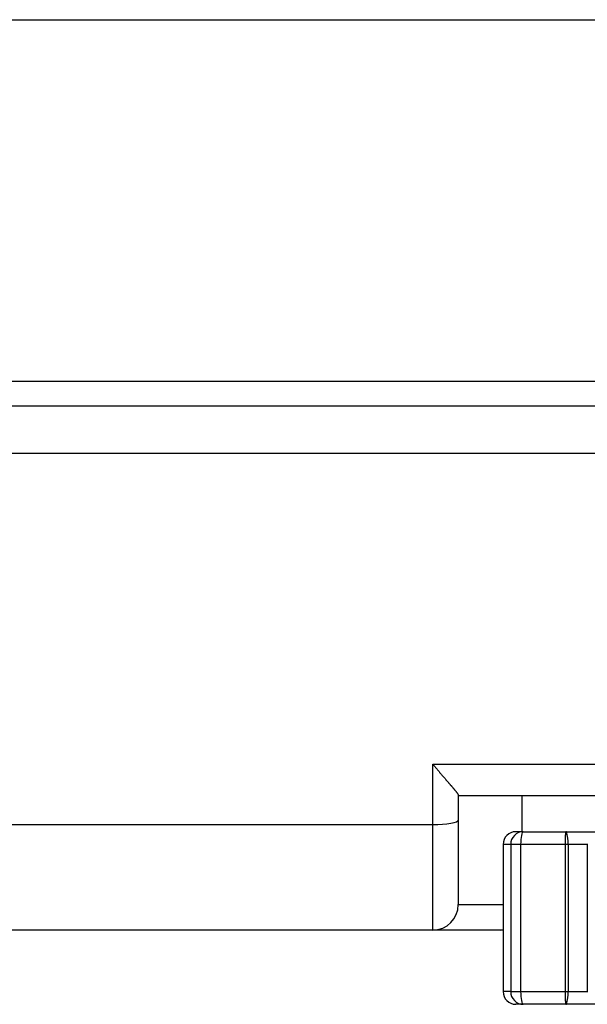
# Model space of a CAD drawing. Extents: x 157 to 1624, y 101 to 2376.
# Drawn here: x 661 to 705, y 559 to 636 of the extents above; entities that cross this region are included whole.
import ezdxf

# ---------------------------------------------------------------- set-up
doc = ezdxf.new("R2010")
doc.units = 0
doc.header["$LTSCALE"] = 8.333333
doc.layers.get('0').update_dxf_attribs({"linetype": 'CONTINUOUS'})

msp = doc.modelspace()

# ---------------------------------------------------------------- linework, layer by layer
at = {"color": 7, "linetype": 'CONTINUOUS'}
for p, q in [((448.176, 635.861), (736.176, 635.861)), ((450.176, 607.591), (734.176, 607.591)), ((450.176, 605.662), (734.176, 605.662)), ((734.176, 601.946), (450.176, 601.946)), ((693.176, 577.64), (734.176, 577.64)), ((693.176, 572.924), (693.176, 577.64)), ((695.176, 575.202), (695.176, 573.272)), ((734.176, 575.161), (695.176, 575.161)), ((700.151, 575.161), (700.151, 572.361)), ((491.176, 572.924), (693.176, 572.924)), ((693.176, 564.661), (693.176, 572.924)), ((695.176, 573.272), (695.176, 566.661)), ((700.248, 572.361), (699.676, 572.361)), ((700.248, 572.361), (703.618, 572.361)), ((703.618, 572.361), (706.391, 572.361)), ((699.27, 571.361), (698.676, 571.361)), ((698.676, 571.361), (698.676, 559.861)), ((699.27, 571.361), (699.27, 559.861)), ((700.046, 571.361), (699.27, 571.361)), ((700.046, 571.361), (700.046, 559.861)), ((703.518, 571.361), (700.046, 571.361)), ((703.518, 571.361), (703.518, 559.861)), ((703.766, 571.361), (703.518, 571.361)), ((703.766, 571.361), (703.766, 559.861)), ((705.256, 571.361), (703.766, 571.361)), ((705.31, 571.361), (705.256, 571.361)), ((705.256, 571.361), (705.256, 559.861)), ((695.176, 566.661), (698.676, 566.661)), ((693.176, 564.661), (491.176, 564.661)), ((698.472, 564.661), (693.176, 564.661)), ((698.472, 564.661), (698.676, 564.676)), ((698.676, 564.661), (698.472, 564.661)), ((699.27, 559.861), (698.676, 559.861)), ((699.27, 559.861), (700.046, 559.861)), ((700.046, 559.861), (703.518, 559.861)), ((703.518, 559.861), (703.766, 559.861)), ((703.766, 559.861), (705.256, 559.861)), ((705.256, 559.861), (705.31, 559.861)), ((700.248, 558.861), (699.676, 558.861)), ((703.618, 558.861), (700.248, 558.861)), ((706.391, 558.861), (703.618, 558.861))]:
    msp.add_line(p, q, dxfattribs=at)
for points in [[(693.176, 577.64), (693.202, 577.609), (693.228, 577.577), (693.254, 577.546), (693.28, 577.515), (693.306, 577.484), (693.332, 577.453), (693.358, 577.422), (693.384, 577.391), (693.41, 577.36), (693.436, 577.329), (693.462, 577.299), (693.488, 577.268), (693.513, 577.238), (693.539, 577.207), (693.565, 577.177), (693.59, 577.147), (693.616, 577.117), (693.641, 577.087), (693.667, 577.057), (693.692, 577.028), (693.717, 576.998), (693.743, 576.968), (693.768, 576.939), (693.793, 576.91), (693.818, 576.88), (693.843, 576.851), (693.868, 576.822), (693.893, 576.793), (693.918, 576.764), (693.943, 576.735), (693.968, 576.706), (693.993, 576.678), (694.018, 576.649), (694.042, 576.621), (694.067, 576.592), (694.091, 576.564), (694.115, 576.536), (694.14, 576.508), (694.164, 576.48), (694.188, 576.453), (694.211, 576.425), (694.235, 576.398), (694.259, 576.371), (694.282, 576.344), (694.306, 576.317), (694.329, 576.29), (694.352, 576.264), (694.375, 576.237), (694.397, 576.211), (694.42, 576.185), (694.442, 576.16), (694.464, 576.134), (694.486, 576.109), (694.508, 576.083), (694.529, 576.058), (694.551, 576.034), (694.572, 576.009), (694.593, 575.984), (694.614, 575.96), (694.635, 575.936), (694.655, 575.912), (694.676, 575.889), (694.696, 575.865), (694.715, 575.842), (694.735, 575.819), (694.754, 575.797), (694.773, 575.774), (694.791, 575.752), (694.81, 575.73), (694.828, 575.709), (694.846, 575.687), (694.863, 575.667), (694.88, 575.646), (694.897, 575.626), (694.913, 575.606), (694.929, 575.586), (694.944, 575.567), (694.96, 575.548), (694.974, 575.529), (694.989, 575.511), (695.003, 575.493), (695.016, 575.475), (695.03, 575.458), (695.042, 575.441), (695.055, 575.425), (695.066, 575.409), (695.077, 575.393), (695.088, 575.378), (695.098, 575.363), (695.108, 575.349), (695.117, 575.335), (695.125, 575.322), (695.133, 575.309), (695.14, 575.297), (695.147, 575.285), (695.153, 575.274), (695.158, 575.263), (695.163, 575.253), (695.167, 575.243), (695.17, 575.234), (695.173, 575.225), (695.175, 575.217), (695.176, 575.209), (695.176, 575.202)], [(693.176, 572.924), (693.566, 572.931), (693.941, 572.951), (694.287, 572.983), (694.59, 573.026), (694.839, 573.079), (695.024, 573.139), (695.138, 573.204), (695.176, 573.272)], [(700.248, 572.361), (700.057, 572.342), (699.874, 572.285), (699.704, 572.192), (699.556, 572.068), (699.434, 571.916), (699.344, 571.744), (699.288, 571.556), (699.27, 571.361)], [(700.248, 572.361), (700.209, 572.342), (700.171, 572.285), (700.136, 572.192), (700.105, 572.068), (700.08, 571.916), (700.062, 571.744), (700.05, 571.556), (700.046, 571.361)], [(703.618, 572.361), (703.617, 572.361), (703.616, 572.361), (703.615, 572.361), (703.614, 572.36), (703.613, 572.36), (703.611, 572.36), (703.61, 572.36), (703.609, 572.359), (703.608, 572.359), (703.607, 572.358), (703.606, 572.358), (703.605, 572.357), (703.604, 572.357), (703.603, 572.356), (703.602, 572.355), (703.601, 572.354), (703.6, 572.354), (703.6, 572.353), (703.599, 572.352), (703.598, 572.351), (703.597, 572.35), (703.596, 572.349), (703.595, 572.348), (703.594, 572.346), (703.593, 572.345), (703.592, 572.344), (703.591, 572.343), (703.59, 572.341), (703.589, 572.34), (703.588, 572.338), (703.587, 572.337), (703.586, 572.335), (703.586, 572.334), (703.585, 572.332), (703.584, 572.33), (703.583, 572.328), (703.582, 572.327), (703.581, 572.325), (703.58, 572.323), (703.579, 572.321), (703.579, 572.319), (703.578, 572.317), (703.577, 572.315), (703.576, 572.313), (703.575, 572.31), (703.574, 572.308), (703.574, 572.306), (703.573, 572.304), (703.572, 572.301), (703.571, 572.299), (703.57, 572.296), (703.57, 572.294), (703.569, 572.291), (703.568, 572.289), (703.567, 572.286), (703.566, 572.283), (703.566, 572.281), (703.565, 572.278), (703.564, 572.275), (703.563, 572.272), (703.563, 572.269), (703.562, 572.266), (703.561, 572.263), (703.561, 572.26), (703.56, 572.257), (703.559, 572.254), (703.558, 572.251), (703.558, 572.248), (703.557, 572.244), (703.556, 572.241), (703.556, 572.238), (703.555, 572.234), (703.554, 572.231), (703.554, 572.227), (703.553, 572.224), (703.553, 572.22), (703.552, 572.216), (703.551, 572.213), (703.551, 572.209), (703.55, 572.205), (703.549, 572.201), (703.549, 572.197), (703.548, 572.194), (703.548, 572.19), (703.547, 572.186), (703.546, 572.182), (703.546, 572.178), (703.545, 572.173), (703.545, 572.169), (703.544, 572.165), (703.544, 572.161), (703.543, 572.157), (703.543, 572.152), (703.542, 572.148), (703.542, 572.144), (703.541, 572.139), (703.541, 572.135), (703.54, 572.13), (703.54, 572.126), (703.539, 572.121), (703.539, 572.116), (703.538, 572.112), (703.538, 572.107), (703.537, 572.102), (703.537, 572.097), (703.536, 572.092), (703.536, 572.088), (703.536, 572.083), (703.535, 572.078), (703.535, 572.073), (703.534, 572.067), (703.534, 572.062), (703.534, 572.057), (703.533, 572.052), (703.533, 572.047), (703.532, 572.042), (703.532, 572.036), (703.532, 572.031), (703.531, 572.025), (703.531, 572.02), (703.531, 572.015), (703.53, 572.009), (703.53, 572.004), (703.53, 571.998), (703.529, 571.992), (703.529, 571.987), (703.529, 571.981), (703.528, 571.975), (703.528, 571.97), (703.528, 571.964), (703.527, 571.958), (703.527, 571.952), (703.527, 571.946), (703.527, 571.94), (703.526, 571.934), (703.526, 571.928), (703.526, 571.922), (703.526, 571.916), (703.525, 571.91), (703.525, 571.904), (703.525, 571.898), (703.525, 571.892), (703.524, 571.885), (703.524, 571.879), (703.524, 571.873), (703.524, 571.866), (703.524, 571.86), (703.523, 571.854), (703.523, 571.847), (703.523, 571.841), (703.523, 571.834), (703.523, 571.828), (703.522, 571.821), (703.522, 571.814), (703.522, 571.808), (703.522, 571.801), (703.522, 571.794), (703.522, 571.788), (703.522, 571.781), (703.521, 571.774), (703.521, 571.767), (703.521, 571.76), (703.521, 571.753), (703.521, 571.746), (703.521, 571.74), (703.521, 571.733), (703.52, 571.726), (703.52, 571.719), (703.52, 571.712), (703.52, 571.704), (703.52, 571.697), (703.52, 571.69), (703.52, 571.683), (703.52, 571.676), (703.52, 571.669), (703.52, 571.662), (703.519, 571.654), (703.519, 571.647), (703.519, 571.64), (703.519, 571.633), (703.519, 571.625), (703.519, 571.618), (703.519, 571.611), (703.519, 571.603), (703.519, 571.596), (703.519, 571.589), (703.519, 571.581), (703.519, 571.574), (703.519, 571.566), (703.519, 571.559), (703.519, 571.551), (703.519, 571.544), (703.519, 571.536), (703.518, 571.529), (703.518, 571.521), (703.518, 571.514), (703.518, 571.506), (703.518, 571.499), (703.518, 571.491), (703.518, 571.483), (703.518, 571.476), (703.518, 571.468), (703.518, 571.46), (703.518, 571.453), (703.518, 571.445), (703.518, 571.437), (703.518, 571.43), (703.518, 571.422), (703.518, 571.414), (703.518, 571.407), (703.518, 571.399), (703.518, 571.392), (703.518, 571.384), (703.518, 571.376), (703.518, 571.369), (703.518, 571.361)], [(699.27, 559.861), (699.288, 559.666), (699.344, 559.478), (699.434, 559.305), (699.556, 559.154), (699.704, 559.029), (699.874, 558.937), (700.057, 558.88), (700.248, 558.861)], [(700.046, 559.861), (700.05, 559.666), (700.062, 559.478), (700.08, 559.305), (700.105, 559.154), (700.136, 559.029), (700.171, 558.937), (700.209, 558.88), (700.248, 558.861)], [(703.518, 559.861), (703.518, 559.853), (703.518, 559.846), (703.518, 559.838), (703.518, 559.83), (703.518, 559.823), (703.518, 559.815), (703.518, 559.807), (703.518, 559.8), (703.518, 559.792), (703.518, 559.784), (703.518, 559.777), (703.518, 559.769), (703.518, 559.761), (703.518, 559.754), (703.518, 559.746), (703.518, 559.738), (703.518, 559.731), (703.518, 559.723), (703.518, 559.716), (703.518, 559.708), (703.518, 559.701), (703.518, 559.693), (703.519, 559.685), (703.519, 559.678), (703.519, 559.67), (703.519, 559.663), (703.519, 559.655), (703.519, 559.648), (703.519, 559.64), (703.519, 559.633), (703.519, 559.626), (703.519, 559.618), (703.519, 559.611), (703.519, 559.604), (703.519, 559.596), (703.519, 559.589), (703.519, 559.582), (703.519, 559.575), (703.519, 559.567), (703.52, 559.56), (703.52, 559.553), (703.52, 559.546), (703.52, 559.539), (703.52, 559.531), (703.52, 559.524), (703.52, 559.517), (703.52, 559.51), (703.52, 559.503), (703.52, 559.496), (703.521, 559.489), (703.521, 559.482), (703.521, 559.475), (703.521, 559.468), (703.521, 559.461), (703.521, 559.455), (703.521, 559.448), (703.522, 559.441), (703.522, 559.434), (703.522, 559.427), (703.522, 559.421), (703.522, 559.414), (703.522, 559.407), (703.522, 559.401), (703.523, 559.394), (703.523, 559.388), (703.523, 559.381), (703.523, 559.375), (703.523, 559.368), (703.524, 559.362), (703.524, 559.355), (703.524, 559.349), (703.524, 559.343), (703.524, 559.336), (703.525, 559.33), (703.525, 559.324), (703.525, 559.318), (703.525, 559.312), (703.526, 559.306), (703.526, 559.3), (703.526, 559.294), (703.526, 559.288), (703.527, 559.282), (703.527, 559.276), (703.527, 559.27), (703.527, 559.264), (703.528, 559.258), (703.528, 559.252), (703.528, 559.246), (703.529, 559.241), (703.529, 559.235), (703.529, 559.229), (703.53, 559.224), (703.53, 559.218), (703.53, 559.213), (703.531, 559.207), (703.531, 559.202), (703.531, 559.196), (703.532, 559.191), (703.532, 559.186), (703.532, 559.18), (703.533, 559.175), (703.533, 559.17), (703.534, 559.165), (703.534, 559.159), (703.534, 559.154), (703.535, 559.149), (703.535, 559.144), (703.536, 559.139), (703.536, 559.134), (703.536, 559.129), (703.537, 559.124), (703.537, 559.12), (703.538, 559.115), (703.538, 559.11), (703.539, 559.105), (703.539, 559.101), (703.54, 559.096), (703.54, 559.092), (703.541, 559.087), (703.541, 559.083), (703.542, 559.078), (703.542, 559.074), (703.543, 559.069), (703.543, 559.065), (703.544, 559.061), (703.544, 559.057), (703.545, 559.052), (703.545, 559.048), (703.546, 559.044), (703.546, 559.04), (703.547, 559.036), (703.548, 559.032), (703.548, 559.028), (703.549, 559.024), (703.549, 559.02), (703.55, 559.017), (703.551, 559.013), (703.551, 559.009), (703.552, 559.005), (703.553, 559.002), (703.553, 558.998), (703.554, 558.995), (703.554, 558.991), (703.555, 558.988), (703.556, 558.984), (703.556, 558.981), (703.557, 558.978), (703.558, 558.974), (703.558, 558.971), (703.559, 558.968), (703.56, 558.965), (703.561, 558.962), (703.561, 558.958), (703.562, 558.955), (703.563, 558.952), (703.563, 558.95), (703.564, 558.947), (703.565, 558.944), (703.566, 558.941), (703.566, 558.938), (703.567, 558.936), (703.568, 558.933), (703.569, 558.93), (703.57, 558.928), (703.57, 558.925), (703.571, 558.923), (703.572, 558.92), (703.573, 558.918), (703.574, 558.916), (703.574, 558.914), (703.575, 558.911), (703.576, 558.909), (703.577, 558.907), (703.578, 558.905), (703.579, 558.903), (703.579, 558.901), (703.58, 558.899), (703.581, 558.897), (703.582, 558.895), (703.583, 558.893), (703.584, 558.892), (703.585, 558.89), (703.586, 558.888), (703.586, 558.887), (703.587, 558.885), (703.588, 558.883), (703.589, 558.882), (703.59, 558.881), (703.591, 558.879), (703.592, 558.878), (703.593, 558.877), (703.594, 558.875), (703.595, 558.874), (703.596, 558.873), (703.597, 558.872), (703.598, 558.871), (703.599, 558.87), (703.6, 558.869), (703.6, 558.868), (703.601, 558.867), (703.602, 558.867), (703.603, 558.866), (703.604, 558.865), (703.605, 558.865), (703.606, 558.864), (703.607, 558.863), (703.608, 558.863), (703.609, 558.863), (703.61, 558.862), (703.611, 558.862), (703.613, 558.862), (703.614, 558.861), (703.615, 558.861), (703.616, 558.861), (703.617, 558.861), (703.618, 558.861)]]:
    msp.add_lwpolyline(points, dxfattribs=at)
for centre, radius, start, end in [((699.676, 571.361), 1, 90, 180), ((700.258, 571.351), 3.508, 0.16551, 16.73534), ((693.176, 566.661), 2, 270, 0), ((699.676, 559.861), 1, 180, 270), ((700.258, 559.871), 3.508, 343.26466, 359.83449)]:
    msp.add_arc(centre, radius, start, end, dxfattribs=at)

doc.saveas('drawing.dxf')
